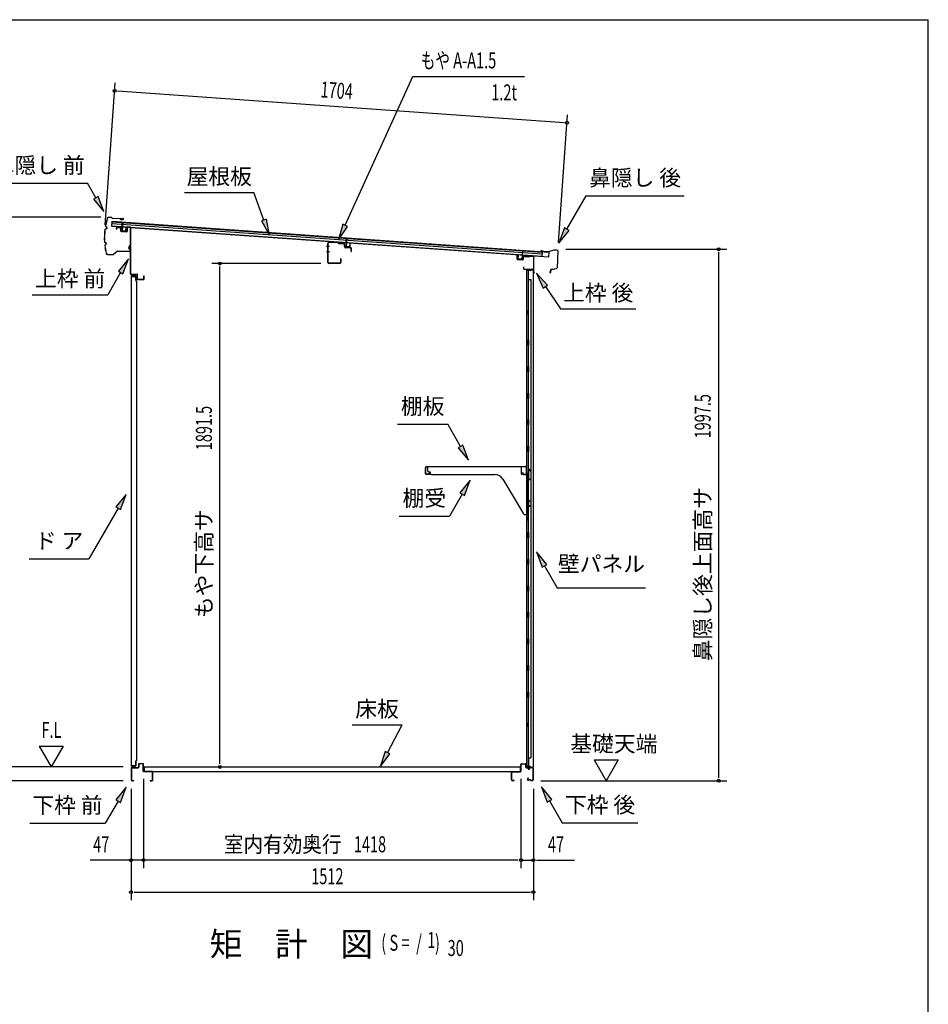
# Model space of a CAD drawing. Extents: x 325 to 12287, y 136 to 8432.
# Drawn here: x 8873 to 12286, y 4731 to 8432 of the extents above; entities that cross this region are included whole.
import ezdxf
from ezdxf.enums import TextEntityAlignment as Align

# ---------------------------------------------------------------- set-up
doc = ezdxf.new("R2010")
doc.units = 0
doc.header["$LTSCALE"] = 30
doc.header["$MEASUREMENT"] = 0
for name, color, linetype in [('HIKIDASHI', 6, 'CONTINUOUS'), ('M1', 4, 'CONTINUOUS'), ('SUNPOU', 4, 'CONTINUOUS'), ('WAKUSEN-01', 50, 'CONTINUOUS'), ('もや', 2, 'CONTINUOUS'), ('上枠前', 2, 'CONTINUOUS'), ('上枠後', 3, 'CONTINUOUS'), ('下枠前', 3, 'CONTINUOUS'), ('下枠後', 3, 'CONTINUOUS'), ('壁', 2, 'CONTINUOUS'), ('屋根U1', 7, 'CONTINUOUS'), ('屋根桟', 5, 'CONTINUOUS'), ('床板', 7, 'CONTINUOUS'), ('床補強', 4, 'CONTINUOUS'), ('扉', 2, 'CONTINUOUS'), ('棚受', 3, 'CONTINUOUS'), ('棚板', 6, 'CONTINUOUS'), ('鼻隠し前', 2, 'CONTINUOUS'), ('鼻隠し後', 3, 'CONTINUOUS')]:
    doc.layers.add(name, color=color, linetype=linetype)
doc.styles.add('00', font='ROMANS', dxfattribs={"width": 0.666667, "bigfont": 'BIGFONT'})
doc.styles.add('01', font='ROMANS', dxfattribs={"height": 3, "bigfont": 'BIGFONT'})

msp = doc.modelspace()

# ---------------------------------------------------------------- linework, layer by layer
at = {"layer": 'HIKIDASHI'}
for p, q in [((10095.3, 7658.7), (10349.5, 8218.4)), ((10349.5, 8218.4), (10769.4, 8218.4)), ((8759.8, 7816.8), (9127.8, 7816.8)), ((9158.8, 7762.3), (9127.8, 7816.8)), ((9492.3, 7782.3), (9752.3, 7782.3)), ((9790.1, 7678.5), (9752.3, 7782.3)), ((9167.5, 7767.3), (9150.1, 7757.4)), ((9150.1, 7757.4), (9188.5, 7710.2)), ((9188.5, 7710.2), (9167.5, 7767.3)), ((10927.9, 7643.7), (11000.6, 7769.6)), ((11000.6, 7769.6), (11368.6, 7769.6)), ((9799.5, 7682), (9780.7, 7675.1)), ((9780.7, 7675.1), (9810.6, 7622.2)), ((9810.6, 7622.2), (9799.5, 7682)), ((10086.2, 7662.8), (10070.5, 7604.1)), ((10104.4, 7654.6), (10086.2, 7662.8)), ((10070.5, 7604.1), (10104.4, 7654.6)), ((10919.3, 7648.7), (10897.9, 7591.8)), ((10897.9, 7591.8), (10936.6, 7638.7)), ((10936.6, 7638.7), (10919.3, 7648.7)), ((9281.9, 7532.8), (9243.2, 7485.8)), ((9260.5, 7475.8), (9281.9, 7532.8)), ((9251.9, 7480.8), (9203.9, 7397.8)), ((9243.2, 7485.8), (9260.5, 7475.8)), ((10856.2, 7434.2), (10814.3, 7478.4)), ((10814.3, 7478.4), (10839.6, 7423)), ((10839.6, 7423), (10856.2, 7434.2)), ((10847.9, 7428.6), (10904.2, 7345.1)), ((8919.9, 7397.8), (9203.9, 7397.8)), ((10904.2, 7345.1), (11188.2, 7345.1)), ((10292.6, 6911), (10480.6, 6911)), ((10528.5, 6828), (10480.6, 6911)), ((10537.2, 6833), (10519.8, 6823)), ((10519.8, 6823), (10558.5, 6776)), ((10558.5, 6776), (10537.2, 6833)), ((10564.9, 6700.6), (10526.2, 6653.6)), ((10543.5, 6643.6), (10564.9, 6700.6)), ((9272.2, 6647.3), (9233.6, 6600.3)), ((9250.9, 6590.3), (9272.2, 6647.3)), ((10534.9, 6648.6), (10486.9, 6565.6)), ((10526.2, 6653.6), (10543.5, 6643.6)), ((9242.2, 6595.3), (9132.5, 6405.3)), ((9233.6, 6600.3), (9250.9, 6590.3)), ((10298.9, 6565.6), (10486.9, 6565.6)), ((8908.5, 6405.3), (9132.5, 6405.3)), ((10853.2, 6384.4), (10814.5, 6431.3)), ((10814.5, 6431.3), (10835.8, 6374.4)), ((10835.8, 6374.4), (10853.2, 6384.4)), ((10844.5, 6379.4), (10892.5, 6296.3)), ((10892.5, 6296.3), (11224.5, 6296.3)), ((10121.3, 5781), (10309.3, 5781)), ((10254.7, 5676.7), (10309.3, 5781)), ((10245.8, 5681.3), (10226.8, 5623.5)), ((10226.8, 5623.5), (10263.5, 5672)), ((10263.5, 5672), (10245.8, 5681.3)), ((9272, 5546.8), (9233.4, 5499.9)), ((9250.7, 5489.9), (9272, 5546.8)), ((10871.9, 5501.1), (10833.2, 5548.1)), ((10833.2, 5548.1), (10854.5, 5491.1)), ((9242, 5494.9), (9194.1, 5411.8)), ((9233.4, 5499.9), (9250.7, 5489.9)), ((10854.5, 5491.1), (10871.9, 5501.1)), ((10863.2, 5496.1), (10911.1, 5413.1)), ((8910.1, 5411.8), (9194.1, 5411.8)), ((10911.1, 5413.1), (11195.1, 5413.1))]:
    msp.add_line(p, q, dxfattribs=at)
for points in [[(9150.1, 7757.4), (9167.5, 7767.3), (9188.5, 7710.2)], [(9780.7, 7675.1), (9799.5, 7682), (9810.6, 7622.2)], [(10086.2, 7662.8), (10104.4, 7654.6), (10070.5, 7604.1)], [(10919.3, 7648.7), (10936.6, 7638.7), (10897.9, 7591.8)], [(9260.5, 7475.8), (9243.2, 7485.8), (9281.9, 7532.8)], [(10856.2, 7434.2), (10839.6, 7423), (10814.3, 7478.4)], [(10519.8, 6823), (10537.2, 6833), (10558.5, 6776)], [(10543.5, 6643.6), (10526.2, 6653.6), (10564.9, 6700.6)], [(9250.9, 6590.3), (9233.6, 6600.3), (9272.2, 6647.3)], [(10853.2, 6384.4), (10835.8, 6374.4), (10814.5, 6431.3)], [(10245.8, 5681.3), (10263.5, 5672), (10226.8, 5623.5)], [(9250.7, 5489.9), (9233.4, 5499.9), (9272, 5546.8)], [(10871.9, 5501.1), (10854.5, 5491.1), (10833.2, 5548.1)]]:
    msp.add_solid(points, dxfattribs=at)
at = {"layer": 'SUNPOU'}
for p, q in [((9193.3, 7659.1), (9231.2, 8194.3)), ((9240.3, 8163.6), (10917.7, 8044.9)), ((10897.1, 7594.7), (10931, 8074)), ((9177, 7689.3), (8680.9, 7689.3)), ((10924.5, 7568.8), (11528.9, 7568.8)), ((11498.9, 5582.6), (11498.9, 7557.5)), ((10004.2, 7514.8), (9594.5, 7514.8)), ((9624.5, 5634.8), (9624.5, 7503.6)), ((8945.7, 5701.5), (8990.7, 5623.5)), ((8945.7, 5701.5), (9035.7, 5701.5)), ((9035.7, 5701.5), (8990.7, 5623.5)), ((11031.6, 5649.3), (11121.6, 5649.3)), ((11031.6, 5649.3), (11076.6, 5571.3)), ((11121.6, 5649.3), (11076.6, 5571.3)), ((9261.7, 5623.5), (8800.9, 5623.5)), ((9261.7, 5571.3), (8680.9, 5571.3)), ((9337.7, 5578.3), (9337.7, 5242.5)), ((10755.7, 5578.3), (10755.7, 5242.5)), ((10830.1, 5571.3), (11528.9, 5571.3)), ((9290.9, 5541.3), (9290.9, 5122.5)), ((10802.9, 5541.3), (10802.9, 5122.5)), ((10744.5, 5272.5), (9137.1, 5272.5)), ((10755.7, 5272.5), (10802.9, 5272.5)), ((10814.2, 5272.5), (10957.7, 5272.5)), ((9302.2, 5152.5), (10791.7, 5152.5))]:
    msp.add_line(p, q, dxfattribs=at)
for centre, radius in [((9229, 8164.4), 5.63), ((10928.9, 8044.1), 5.63), ((11498.9, 7568.8), 5.62), ((9624.5, 7514.8), 5.62), ((9624.5, 5623.5), 5.62), ((11498.9, 5571.3), 5.62), ((9290.9, 5272.5), 5.62), ((9337.7, 5272.5), 5.62), ((10755.7, 5272.5), 5.62), ((10802.9, 5272.5), 5.62), ((9290.9, 5152.5), 5.62), ((10802.9, 5152.5), 5.62)]:
    msp.add_circle(centre, radius, dxfattribs=at)
at = {"layer": 'WAKUSEN-01'}
for p in [(325.5, 8431.5), (12286.5, 310.5)]:
    msp.add_line(p, (12286.5, 8431.5), dxfattribs=at)
at = {"layer": 'もや'}
for p, q in [((10030, 7519), (10030, 7590.6)), ((10031.2, 7519), (10031.2, 7590.6)), ((10069.1, 7592.3), (10034.3, 7593.6)), ((10069.1, 7593.5), (10034.4, 7594.8)), ((10071.9, 7589.9), (10069.8, 7592)), ((10072.7, 7590.8), (10070.6, 7592.9)), ((10090.5, 7589.8), (10073.4, 7590.5)), ((10090.4, 7588.6), (10073.4, 7589.3)), ((10093.3, 7578.6), (10093.3, 7585.6)), ((10094.5, 7578.6), (10094.5, 7585.6)), ((10115.5, 7574.9), (10097.4, 7575.6)), ((10115.4, 7573.7), (10097.4, 7574.4)), ((10118.3, 7560.4), (10118.3, 7570.7)), ((10119.5, 7560.4), (10119.5, 7570.7)), ((10074.8, 7516), (10034.2, 7516)), ((10074.8, 7514.8), (10034.2, 7514.8)), ((10077.8, 7532.2), (10077.8, 7519)), ((10079, 7532.2), (10079, 7519))]:
    msp.add_line(p, q, dxfattribs=at)
at = {"layer": 'もや', "color": 6}
for p, q in [((10036.3, 7578.8), (10025, 7578.8)), ((10036.4, 7558.8), (10025.1, 7558.8))]:
    msp.add_line(p, q, dxfattribs=at)
at = {"layer": 'もや'}
for centre, radius, start, end in [((10034.2, 7590.6), 4.2, 90, 180), ((10034.2, 7590.6), 3, 90, 180), ((10069.1, 7591.3), 2.2, 45, 87.8524), ((10069.1, 7591.3), 1, 45, 87.8524), ((10073.4, 7591.5), 2.2, 225, 267.9), ((10073.4, 7591.5), 1, 225, 267.9), ((10090.3, 7585.6), 3, 0, 87.9), ((10090.3, 7585.6), 4.2, 0, 87.9), ((10097.5, 7578.6), 4.2, 180, 267.9), ((10097.5, 7578.6), 3, 180, 267.9), ((10115.3, 7570.7), 3, 360, 87.9), ((10115.3, 7570.7), 4.2, 0, 87.9), ((10118.9, 7560.4), 0.6, 180, 0), ((10034.2, 7519), 4.2, 180, 270), ((10034.2, 7519), 3, 180, 270), ((10074.8, 7519), 4.2, 270, 0), ((10074.8, 7519), 3, 270, 0), ((10078.4, 7532.2), 0.6, 0, 180)]:
    msp.add_arc(centre, radius, start, end, dxfattribs=at)
at = {"layer": '上枠前'}
for p, q in [((9236.7, 7644.1), (9236.7, 7648)), ((9236.7, 7644.1), (9237.7, 7644.1)), ((9237.7, 7644.1), (9237.7, 7648)), ((9251.8, 7649.2), (9238.8, 7650)), ((9251.8, 7648.2), (9238.8, 7649)), ((9252.7, 7637), (9252.7, 7647.2)), ((9253.7, 7637), (9253.7, 7647.2)), ((9273.6, 7634.8), (9254.6, 7636)), ((9273.6, 7633.9), (9254.6, 7635)), ((9274.7, 7650.7), (9274.7, 7635.8)), ((9275.7, 7650.7), (9275.7, 7635.8)), ((9287.8, 7652), (9276.8, 7652.7)), ((9287.8, 7651), (9276.8, 7651.7)), ((9288.7, 7476.3), (9288.7, 7650)), ((9289.7, 7476.3), (9289.7, 7650)), ((9290.7, 7475.3), (9313.7, 7475.3)), ((9290.7, 7474.3), (9313.7, 7474.3)), ((9314.7, 7456.3), (9314.7, 7473.3)), ((9315.7, 7456.3), (9315.7, 7473.3)), ((9337.7, 7455.3), (9316.7, 7455.3)), ((9337.7, 7454.3), (9316.7, 7454.3)), ((9338.7, 7456.3), (9338.7, 7468.3)), ((9338.7, 7468.3), (9339.7, 7468.3)), ((9339.7, 7456.3), (9339.7, 7468.3))]:
    msp.add_line(p, q, dxfattribs=at)
for centre, radius, start, end in [((9238.7, 7648), 2, 86.5, 180), ((9238.7, 7648), 1, 86.5, 180), ((9251.7, 7647.2), 2, 0, 86.5), ((9251.7, 7647.2), 1, 0, 86.5), ((9254.7, 7637), 2, 180, 266.5), ((9254.7, 7637), 1, 180, 266.5), ((9273.7, 7635.8), 1, 266.5, 0), ((9273.7, 7635.8), 2, 266.5, 0), ((9276.7, 7650.7), 2, 86.5, 180), ((9276.7, 7650.7), 1, 86.5, 180), ((9287.7, 7650), 2, 0, 86.5), ((9287.7, 7650), 1, 0, 86.5), ((9290.7, 7476.3), 2, 180, 270), ((9290.7, 7476.3), 1, 180, 270), ((9313.7, 7473.3), 2, 0, 90), ((9313.7, 7473.3), 1, 0, 90), ((9316.7, 7456.3), 2, 180, 270), ((9316.7, 7456.3), 1, 180, 270), ((9337.7, 7456.3), 2, 270, 0), ((9337.7, 7456.3), 1, 270, 0)]:
    msp.add_arc(centre, radius, start, end, dxfattribs=at)
at = {"layer": '上枠後'}
for p, q in [((10741.3, 7531.7), (10741.3, 7544.6)), ((10742.1, 7531.7), (10742.1, 7544.6)), ((10743, 7530.7), (10762.2, 7529.5)), ((10743, 7529.9), (10762.2, 7528.7)), ((10763.3, 7538.5), (10763.3, 7530.5)), ((10764.1, 7538.5), (10764.1, 7530.5)), ((10767.3, 7542.3), (10785.9, 7541.2)), ((10767.3, 7541.5), (10785.8, 7540.4)), ((10786.6, 7541.5), (10788.7, 7543.6)), ((10787.2, 7540.9), (10789.3, 7543)), ((10790.1, 7544.1), (10799.7, 7543.5)), ((10790.1, 7543.3), (10799.7, 7542.7)), ((10802.5, 7539.7), (10802.5, 7480.3)), ((10803.3, 7539.7), (10803.3, 7486.7)), ((10765.2, 7502.9), (10765.2, 7497.1)), ((10766, 7502.9), (10766, 7497.1)), ((10769, 7494.1), (10799.7, 7494.1)), ((10769, 7493.3), (10799.7, 7493.3)), ((10801.7, 7491.3), (10801.7, 7480.3)), ((10802.6, 7486), (10804.8, 7480.8)), ((10803.5, 7485.9), (10805.5, 7481.1))]:
    msp.add_line(p, q, dxfattribs=at)
for centre, radius, start, end in [((10741.7, 7544.6), 0.4, 0, 180), ((10743.1, 7531.7), 1.8, 180, 266.4862), ((10743.1, 7531.7), 1, 180, 266.4862), ((10762.3, 7530.5), 1, 266.4862, 0), ((10762.3, 7530.5), 1.8, 266.4862, 0), ((10767.1, 7538.5), 3.8, 86.4848, 180), ((10767.1, 7538.5), 3, 86.4848, 180), ((10785.9, 7542.2), 1.8, 266.4848, 315), ((10785.9, 7542.2), 1, 266.4848, 315), ((10790, 7542.3), 1.8, 86.4848, 135), ((10790, 7542.3), 1, 86.4848, 135), ((10799.5, 7539.7), 3.8, 0, 86.4848), ((10799.5, 7539.7), 3, 0, 86.4848), ((10765.6, 7502.9), 0.4, 0, 180), ((10769, 7497.1), 3.8, 180, 270), ((10769, 7497.1), 3, 180, 270), ((10799.7, 7491.3), 2.8, 0, 90), ((10799.7, 7491.3), 2, 0, 90), ((10803.7, 7480.3), 2, 180, 23.597), ((10805.3, 7486.7), 2.8, 180, 203.24), ((10803.7, 7480.3), 1.2, 180, 22.7792), ((10805.3, 7486.7), 2, 180, 203.24)]:
    msp.add_arc(centre, radius, start, end, dxfattribs=at)
at = {"layer": '下枠前'}
for p, q in [((9319.2, 5633.3), (9319.2, 5622.3)), ((9320.2, 5633.3), (9320.2, 5622.3)), ((9335.7, 5635.3), (9321.2, 5635.3)), ((9335.7, 5634.3), (9321.2, 5634.3)), ((9336.7, 5607.3), (9336.7, 5633.3)), ((9337.7, 5607.3), (9337.7, 5633.3)), ((9291.7, 5619.3), (9291.7, 5573.3)), ((9292.7, 5619.3), (9292.7, 5573.3)), ((9293.7, 5621.3), (9318.2, 5621.3)), ((9293.7, 5620.3), (9318.2, 5620.3)), ((9370.7, 5606.3), (9338.7, 5606.3)), ((9370.7, 5605.3), (9338.7, 5605.3)), ((9371.7, 5573.3), (9371.7, 5604.3)), ((9372.7, 5573.3), (9372.7, 5604.3)), ((9293.7, 5572.3), (9299.7, 5572.3)), ((9293.7, 5571.3), (9299.7, 5571.3)), ((9299.7, 5572.3), (9299.7, 5571.3)), ((9362.7, 5572.3), (9362.7, 5571.3)), ((9362.7, 5572.3), (9370.7, 5572.3)), ((9362.7, 5571.3), (9370.7, 5571.3))]:
    msp.add_line(p, q, dxfattribs=at)
for centre, radius, start, end in [((9321.2, 5633.3), 2, 90, 180), ((9321.2, 5633.3), 1, 90, 180), ((9335.7, 5633.3), 2, 0, 90), ((9335.7, 5633.3), 1, 0, 90), ((9293.7, 5619.3), 2, 90, 180), ((9293.7, 5619.3), 1, 90, 180), ((9318.2, 5622.3), 2, 270, 0), ((9318.2, 5622.3), 1, 270, 0), ((9338.7, 5607.3), 2, 180, 270), ((9338.7, 5607.3), 1, 180, 270), ((9370.7, 5604.3), 2, 0, 90), ((9370.7, 5604.3), 1, 0, 90), ((9293.7, 5573.3), 2, 180, 270), ((9293.7, 5573.3), 1, 180, 270), ((9370.7, 5573.3), 2, 270, 0), ((9370.7, 5573.3), 1, 270, 0)]:
    msp.add_arc(centre, radius, start, end, dxfattribs=at)
at = {"layer": '下枠後'}
for p, q in [((10755.7, 5608.3), (10755.7, 5632.3)), ((10756.7, 5608.3), (10756.7, 5632.3)), ((10758.7, 5635.3), (10771.2, 5635.3)), ((10758.7, 5634.3), (10771.2, 5634.3)), ((10773.2, 5632.3), (10773.2, 5623.3)), ((10774.2, 5632.3), (10774.2, 5623.3)), ((10720.7, 5574.3), (10720.7, 5603.3)), ((10721.7, 5574.3), (10721.7, 5603.3)), ((10723.9, 5606.3), (10753.7, 5606.3)), ((10723.9, 5605.3), (10753.7, 5605.3)), ((10776.2, 5621.3), (10779.7, 5621.3)), ((10776.2, 5620.3), (10779.7, 5620.3)), ((10784.7, 5616.3), (10786.7, 5616.3)), ((10784.7, 5615.3), (10786.7, 5615.3)), ((10798.7, 5621.3), (10791.7, 5621.3)), ((10798.7, 5620.3), (10791.7, 5620.3)), ((10800.7, 5618.3), (10800.7, 5574.3)), ((10801.7, 5618.3), (10801.7, 5574.3)), ((10730.2, 5572.3), (10723.7, 5572.3)), ((10730.2, 5571.3), (10723.7, 5571.3)), ((10782.4, 5581.7), (10780.1, 5577.8)), ((10783.2, 5581.2), (10781, 5577.3)), ((10791.1, 5574.3), (10782.7, 5574.3)), ((10791.1, 5573.3), (10782.7, 5573.3)), ((10792.2, 5572.4), (10792, 5572.8)), ((10793.1, 5572.9), (10792.9, 5573.2)), ((10798.7, 5572.3), (10793.9, 5572.3)), ((10798.7, 5571.3), (10793.9, 5571.3))]:
    msp.add_line(p, q, dxfattribs=at)
for centre, radius, start, end in [((10758.7, 5632.3), 3, 90, 180), ((10758.7, 5632.3), 2, 90, 180), ((10771.2, 5632.3), 3, 0, 90), ((10771.2, 5632.3), 2, 0, 90), ((10723.9, 5603.1), 3.2, 90, 180), ((10723.9, 5603.1), 2.2, 89.9984, 180), ((10753.7, 5608.3), 3, 270, 0), ((10753.7, 5608.3), 2, 270, 0), ((10776.2, 5623.3), 3, 180, 270), ((10776.2, 5623.3), 2, 180, 270), ((10779.7, 5618.3), 3, 0, 90), ((10779.7, 5618.3), 2, 0, 90), ((10784.7, 5618.3), 3, 180, 270), ((10784.7, 5618.3), 2, 180, 270), ((10786.7, 5618.3), 2, 270, 0), ((10786.7, 5618.3), 3, 270, 0), ((10791.7, 5618.3), 3, 90, 180), ((10791.7, 5618.3), 2, 90, 180), ((10798.7, 5618.3), 3, 0, 90), ((10798.7, 5618.3), 2, 0, 90), ((10723.7, 5574.3), 3, 180, 270), ((10723.7, 5574.3), 2, 180, 270), ((10730.2, 5571.8), 0.5, 270, 90), ((10782.7, 5576.3), 3, 150, 270), ((10782.7, 5576.3), 2, 150, 270), ((10782.8, 5581.5), 0.5, 330, 150), ((10791.1, 5572.3), 2, 26.5651, 90), ((10791.1, 5572.3), 1, 26.5651, 90), ((10793.9, 5573.3), 2, 206.5651, 270), ((10793.9, 5573.3), 1, 206.5651, 270), ((10798.7, 5574.3), 3, 270, 0), ((10798.7, 5574.3), 2, 270, 0)]:
    msp.add_arc(centre, radius, start, end, dxfattribs=at)
at = {"layer": '壁'}
for p, q in [((10790.5, 7488.3), (10776.5, 7488.3)), ((10776.5, 7488.3), (10776.5, 5624.3)), ((10777, 7491.3), (10800, 7491.3)), ((10777, 7490.8), (10801.5, 7490.8)), ((10777, 7490.3), (10782.5, 7490.3)), ((10782.5, 7490.3), (10782.5, 7490.8)), ((10783.5, 7488.3), (10783.5, 7228.3)), ((10784, 7455.3), (10784, 7488.3)), ((10791.5, 7489.3), (10791.5, 7489.8)), ((10801.5, 7490.8), (10801.5, 5621.8)), ((10783.5, 7455.3), (10793.5, 7455.3)), ((10793.5, 7455.3), (10793.5, 5657.3)), ((10776.5, 7338.8), (10779.5, 7338.8)), ((10777, 7338.8), (10777, 7323.8)), ((10779.5, 7338.8), (10779.5, 7323.8)), ((10776.5, 7323.8), (10779.5, 7323.8)), ((10781.5, 7208.3), (10781.5, 7228.3)), ((10785.5, 7228.3), (10781.5, 7228.3)), ((10785.5, 7208.3), (10785.5, 7228.3)), ((10785.5, 7208.3), (10781.5, 7208.3)), ((10783.5, 7208.3), (10783.5, 7128.8)), ((10781.5, 7108.3), (10781.5, 7128.3)), ((10785.5, 7128.3), (10781.5, 7128.3)), ((10785.5, 7108.3), (10781.5, 7108.3)), ((10783.5, 7107.8), (10783.5, 7028.8)), ((10785.5, 7108.3), (10785.5, 7128.3)), ((10785.5, 7028.3), (10781.5, 7028.3)), ((10781.5, 7008.3), (10781.5, 7028.3)), ((10785.5, 7008.3), (10781.5, 7008.3)), ((10783.5, 7007.8), (10783.5, 6928.8)), ((10785.5, 7008.3), (10785.5, 7028.3)), ((10785.5, 6928.3), (10781.5, 6928.3)), ((10781.5, 6908.3), (10781.5, 6928.3)), ((10785.5, 6908.3), (10785.5, 6928.3)), ((10785.5, 6908.3), (10781.5, 6908.3)), ((10783.5, 6907.8), (10783.5, 6828.8)), ((10785.5, 6828.3), (10781.5, 6828.3)), ((10781.5, 6808.3), (10781.5, 6828.3)), ((10785.5, 6808.3), (10785.5, 6828.3)), ((10785.5, 6808.3), (10781.5, 6808.3)), ((10783.5, 6807.8), (10783.5, 6728.3)), ((10781.5, 6708.3), (10781.5, 6728.3)), ((10785.5, 6728.3), (10781.5, 6728.3)), ((10785.5, 6708.3), (10781.5, 6708.3)), ((10783.5, 6708.3), (10783.5, 6628.3)), ((10785.5, 6708.3), (10785.5, 6728.3)), ((10785.5, 6628.3), (10781.5, 6628.3)), ((10781.5, 6608.3), (10781.5, 6628.3)), ((10785.5, 6608.3), (10785.5, 6628.3)), ((10785.5, 6608.3), (10781.5, 6608.3)), ((10783.5, 6608.3), (10783.5, 6504.3)), ((10776.5, 6563.8), (10779.5, 6563.8)), ((10777, 6563.8), (10777, 6548.8)), ((10779.5, 6563.8), (10779.5, 6548.8)), ((10776.5, 6548.8), (10779.5, 6548.8)), ((10785.5, 6504.3), (10781.5, 6504.3)), ((10781.5, 6484.3), (10781.5, 6504.3)), ((10785.5, 6484.3), (10781.5, 6484.3)), ((10783.5, 6484.3), (10783.5, 6404.3)), ((10785.5, 6484.3), (10785.5, 6504.3)), ((10785.5, 6404.3), (10781.5, 6404.3)), ((10781.5, 6384.3), (10781.5, 6404.3)), ((10785.5, 6384.3), (10785.5, 6404.3)), ((10785.5, 6384.3), (10781.5, 6384.3)), ((10783.5, 6384.3), (10783.5, 6304.8)), ((10785.5, 6304.3), (10781.5, 6304.3)), ((10781.5, 6284.3), (10781.5, 6304.3)), ((10785.5, 6284.3), (10785.5, 6304.3)), ((10785.5, 6284.3), (10781.5, 6284.3)), ((10783.5, 6283.8), (10783.5, 6204.8)), ((10785.5, 6204.3), (10781.5, 6204.3)), ((10781.5, 6184.3), (10781.5, 6204.3)), ((10785.5, 6184.3), (10781.5, 6184.3)), ((10783.5, 6183.8), (10783.5, 6104.8)), ((10785.5, 6184.3), (10785.5, 6204.3)), ((10785.5, 6104.3), (10781.5, 6104.3)), ((10781.5, 6084.3), (10781.5, 6104.3)), ((10785.5, 6084.3), (10781.5, 6084.3)), ((10783.5, 6083.8), (10783.5, 6004.8)), ((10785.5, 6084.3), (10785.5, 6104.3)), ((10785.5, 6004.3), (10781.5, 6004.3)), ((10781.5, 5984.3), (10781.5, 6004.3)), ((10785.5, 5984.3), (10785.5, 6004.3)), ((10785.5, 5984.3), (10781.5, 5984.3)), ((10783.5, 5983.8), (10783.5, 5904.3)), ((10781.5, 5884.3), (10781.5, 5904.3)), ((10785.5, 5904.3), (10781.5, 5904.3)), ((10785.5, 5884.3), (10781.5, 5884.3)), ((10783.5, 5884.3), (10783.5, 5624.3)), ((10785.5, 5884.3), (10785.5, 5904.3)), ((10776.5, 5788.8), (10779.5, 5788.8)), ((10776.5, 5773.8), (10779.5, 5773.8)), ((10777, 5788.8), (10777, 5773.8)), ((10779.5, 5788.8), (10779.5, 5773.8)), ((10783.5, 5657.3), (10793.5, 5657.3)), ((10784, 5657.3), (10784, 5624.3)), ((10790.5, 5624.3), (10776.5, 5624.3)), ((10777, 5622.3), (10782.5, 5622.3)), ((10777, 5621.8), (10801.5, 5621.8)), ((10777, 5621.3), (10800, 5621.3)), ((10782.5, 5622.3), (10782.5, 5621.8)), ((10791.5, 5623.3), (10791.5, 5622.8))]:
    msp.add_line(p, q, dxfattribs=at)
for centre, radius, start, end in [((10777, 7490.8), 0.5, 90, 270), ((10790.5, 7489.3), 1, 270, 0), ((10792.5, 7489.8), 1, 90, 180), ((10800, 7489.8), 1.5, 41.8103, 90), ((10789.5, 7331.3), 4.5, 332.7682, 27.2318), ((10789.5, 6556.3), 4.5, 332.7682, 27.2318), ((10789.5, 5781.3), 4.5, 332.7682, 27.2318), ((10777, 5621.8), 0.5, 90, 270), ((10790.5, 5623.3), 1, 0, 90), ((10792.5, 5622.8), 1, 180, 270), ((10800, 5622.8), 1.5, 270, 318.1897)]:
    msp.add_arc(centre, radius, start, end, dxfattribs=at)
at = {"layer": '屋根U1'}
for p, q in [((9219, 7673.8), (9217.7, 7655.9)), ((9218.4, 7665.8), (10835.4, 7551.4)), ((9218.9, 7672.3), (10835.8, 7557.9)), ((9219, 7673.8), (10860.9, 7557.6)), ((9217.7, 7655.9), (10859.6, 7539.7)), ((9217.8, 7657.3), (10834.8, 7542.9)), ((10835.8, 7557.9), (10834.8, 7542.9)), ((10860.9, 7557.6), (10859.6, 7539.7))]:
    msp.add_line(p, q, dxfattribs=at)
at = {"layer": '屋根桟', "color": 2}
for p, q in [((9257.6, 7652.8), (9258.8, 7669.5)), ((9259.8, 7669.4), (9257.6, 7638)), ((9258.8, 7669.5), (9259.8, 7669.4)), ((9237.6, 7653.4), (9237.7, 7654.4)), ((9237.6, 7653.4), (9256.6, 7652.1)), ((9237.7, 7654.4), (9256.6, 7653.1)), ((9240.6, 7653.3), (9242.2, 7652)), ((9241.2, 7654.1), (9242.8, 7652.8)), ((9244.9, 7651), (9248.9, 7650.7)), ((9245, 7652), (9248.9, 7651.7)), ((9253, 7653.3), (9251.2, 7652.2)), ((9253.5, 7652.4), (9251.7, 7651.4)), ((9257.5, 7651), (9256.6, 7638.1)), ((9258.4, 7635.9), (9270.4, 7635.1)), ((9258.5, 7636.9), (9270.5, 7636.1)), ((9260.8, 7636.8), (9260.9, 7638.6)), ((9260.9, 7638.6), (9268.3, 7638)), ((9262, 7636.7), (9262.1, 7638.5)), ((9267, 7636.3), (9267.1, 7638.1)), ((9268.2, 7636.2), (9268.3, 7638)), ((9271.5, 7637), (9272.5, 7650)), ((9272.5, 7650), (9273.4, 7649.9)), ((9272.5, 7636.9), (9273.4, 7649.9)), ((10079, 7593.9), (10079.1, 7594.9)), ((10079, 7593.9), (10098, 7592.6)), ((10079.1, 7594.9), (10098, 7593.6)), ((10081.9, 7593.8), (10083.6, 7592.5)), ((10082.6, 7594.6), (10084.2, 7593.3)), ((10086.3, 7591.5), (10090.3, 7591.2)), ((10086.4, 7592.5), (10090.3, 7592.2)), ((10094.4, 7593.7), (10092.6, 7592.7)), ((10094.9, 7592.9), (10093.1, 7591.8)), ((10098.9, 7591.5), (10098, 7578.5)), ((10101.2, 7609.9), (10099, 7578.5)), ((10099, 7593.2), (10100.2, 7609.9)), ((10100.2, 7609.9), (10101.2, 7609.9)), ((10112.9, 7577.5), (10113.8, 7590.4)), ((10113.8, 7590.4), (10114.8, 7590.4)), ((10113.9, 7577.4), (10114.8, 7590.4)), ((10099.8, 7576.4), (10111.8, 7575.5)), ((10099.9, 7577.4), (10111.9, 7576.5)), ((10102.2, 7577.2), (10102.3, 7579)), ((10102.3, 7579), (10109.7, 7578.5)), ((10103.4, 7577.1), (10103.5, 7578.9)), ((10108.4, 7576.8), (10108.5, 7578.6)), ((10109.6, 7576.7), (10109.7, 7578.5)), ((10762, 7563.1), (10759.8, 7531.7)), ((10761.8, 7546.3), (10763, 7563)), ((10763, 7563), (10762, 7563.1)), ((10744.8, 7532.7), (10745.8, 7545.7)), ((10746.8, 7545.6), (10745.8, 7545.7)), ((10745.8, 7532.7), (10746.8, 7545.6)), ((10758.7, 7529.8), (10746.7, 7530.6)), ((10758.7, 7530.8), (10746.8, 7531.6)), ((10749.1, 7531.4), (10749.2, 7533.2)), ((10749.2, 7533.2), (10756.6, 7532.7)), ((10750.3, 7531.4), (10750.4, 7533.2)), ((10755.3, 7531), (10755.4, 7532.8)), ((10756.4, 7530.9), (10756.6, 7532.7)), ((10761.7, 7544.6), (10760.8, 7531.6)), ((10781.7, 7544.2), (10762.8, 7545.5)), ((10781.8, 7545.2), (10762.9, 7546.5)), ((10765.8, 7545.4), (10767.5, 7544.1)), ((10766.5, 7546.2), (10768.1, 7544.9)), ((10774.2, 7542.8), (10770.2, 7543.1)), ((10774.2, 7543.8), (10770.3, 7544.1)), ((10778.3, 7545.3), (10776.5, 7544.3)), ((10778.8, 7544.5), (10777, 7543.4)), ((10781.7, 7544.2), (10781.8, 7545.2))]:
    msp.add_line(p, q, dxfattribs=at)
for centre, radius, start, end in [((9245.3, 7656), 5, 232.2619, 265.952), ((9245.3, 7656), 4, 232.2619, 265.952), ((9249.2, 7655.7), 4, 265.952, 299.6421), ((9249.2, 7655.7), 5, 265.952, 299.6421), ((9256.5, 7651.1), 2, 355.952, 85.952), ((9256.5, 7651.1), 1, 355.952, 85.952), ((9258.6, 7637.9), 2, 175.952, 265.952), ((9258.6, 7637.9), 1, 175.952, 265.952), ((9261, 7636.8), 1, 265.952, 355.952), ((9268, 7636.3), 1, 175.952, 265.952), ((9270.5, 7637.1), 2, 265.952, 355.952), ((9270.5, 7637.1), 1, 265.952, 355.952), ((10086.7, 7596.5), 5, 232.2619, 265.952), ((10086.7, 7596.5), 4, 232.2619, 265.952), ((10090.6, 7596.2), 4, 265.952, 299.6421), ((10090.6, 7596.2), 5, 265.952, 299.6421), ((10097.9, 7591.6), 2, 355.952, 85.952), ((10097.9, 7591.6), 1, 355.952, 85.952), ((10100, 7578.4), 2, 175.952, 265.952), ((10100, 7578.4), 1, 175.952, 265.952), ((10102.4, 7577.2), 1, 265.952, 355.952), ((10109.4, 7576.7), 1, 175.952, 265.952), ((10111.9, 7577.5), 2, 265.952, 355.952), ((10111.9, 7577.5), 1, 265.952, 355.952), ((10746.8, 7532.6), 2, 175.952, 265.952), ((10746.8, 7532.6), 1, 175.952, 265.952), ((10749.3, 7531.4), 1, 265.952, 355.952), ((10756.2, 7530.9), 1, 175.952, 265.952), ((10758.8, 7531.8), 1, 265.952, 355.952), ((10758.8, 7531.8), 2, 265.952, 355.952), ((10762.7, 7544.5), 2, 85.952, 175.952), ((10762.7, 7544.5), 1, 85.952, 175.952), ((10770.6, 7548.1), 5, 232.2619, 265.952), ((10770.6, 7548.1), 4, 232.2619, 265.952), ((10774.5, 7547.8), 4, 265.952, 299.6421), ((10774.5, 7547.8), 5, 265.952, 299.6421)]:
    msp.add_arc(centre, radius, start, end, dxfattribs=at)
at = {"layer": '床板'}
for p, q in [((9340.5, 5623.5), (10753, 5623.5)), ((9340.5, 5623.5), (9340.5, 5606.5)), ((9340.5, 5606.5), (10753, 5606.5)), ((10753, 5623.5), (10753, 5606.5))]:
    msp.add_line(p, q, dxfattribs=at)
at = {"layer": '床補強'}
msp.add_line((10019.4, 5606.5), (10074, 5606.5), dxfattribs=at)
at = {"layer": '扉'}
for p, q in [((9291.7, 7466.3), (9291.7, 5628.3)), ((9291.7, 7466.3), (9306.7, 7466.3)), ((9293.7, 7468.3), (9307.7, 7468.3)), ((9293.7, 7467.7), (9307.7, 7467.7)), ((9308.7, 7464.3), (9308.7, 7450.3)), ((9309.1, 7453.3), (9309.1, 7466.3)), ((9309.7, 7453.3), (9309.1, 7453.3)), ((9309.7, 7466.3), (9309.7, 7453.3)), ((9310.7, 7448.3), (9312.7, 7448.3)), ((9312.7, 5646.3), (9312.7, 7448.3)), ((9291.7, 5628.3), (9306.7, 5628.3)), ((9293.7, 5626.9), (9307.7, 5626.9)), ((9293.7, 5626.3), (9307.7, 5626.3)), ((9308.7, 5630.3), (9308.7, 5644.3)), ((9309.7, 5641.3), (9309.1, 5641.3)), ((9309.1, 5641.3), (9309.1, 5628.3)), ((9309.7, 5628.3), (9309.7, 5641.3)), ((9310.7, 5646.3), (9312.7, 5646.3))]:
    msp.add_line(p, q, dxfattribs=at)
for centre, radius, start, end in [((9293.7, 7466.3), 2, 90, 180), ((9293.7, 7466.3), 1.4, 90, 180), ((9306.7, 7464.3), 2, 0, 90), ((9307.7, 7466.3), 2, 0, 90), ((9307.7, 7466.3), 1.4, 0, 90), ((9310.7, 7450.3), 2, 180, 270), ((9293.7, 5628.3), 2, 180, 270), ((9293.7, 5628.3), 1.4, 180, 270), ((9306.7, 5630.3), 2, 270, 0), ((9307.7, 5628.3), 2, 270, 0), ((9307.7, 5628.3), 1.4, 270, 0), ((9310.7, 5644.3), 2, 90, 180)]:
    msp.add_arc(centre, radius, start, end, dxfattribs=at)
at = {"layer": '棚受'}
for p, q in [((10757.5, 6751.3), (10404.5, 6751.3)), ((10404.5, 6751.3), (10404.5, 6737.3)), ((10757.5, 6724.3), (10757.5, 6751.3)), ((10784, 6740.3), (10784, 6724.3)), ((10793.7, 6732.8), (10787.7, 6741.5)), ((10409.5, 6732.3), (10414.5, 6732.3)), ((10414.5, 6732.3), (10414.5, 6727.3)), ((10419.5, 6722.3), (10657.6, 6722.3)), ((10687.7, 6705.2), (10766.1, 6573.8)), ((10782, 6722.3), (10759.5, 6722.3)), ((10779.3, 6705.9), (10782, 6707.9)), ((10781.7, 6700.9), (10779.3, 6702.7)), ((10782.5, 6622.3), (10782.5, 6699.3)), ((10783.2, 6708.3), (10784, 6708.3)), ((10784, 6708.3), (10785, 6706.3)), ((10785, 6706.3), (10785, 6705.3)), ((10788.1, 6703.6), (10793.1, 6706.7)), ((10794, 6708.4), (10794, 6731.7)), ((10779.3, 6605.9), (10782, 6607.9)), ((10781.7, 6600.9), (10779.3, 6602.7)), ((10789, 6622.3), (10782.5, 6622.3)), ((10782.5, 6573.3), (10782.5, 6599.3)), ((10783.2, 6608.3), (10784, 6608.3)), ((10784, 6608.3), (10785, 6606.3)), ((10785, 6606.3), (10785, 6605.3)), ((10788.1, 6603.6), (10793.1, 6606.7)), ((10794, 6608.4), (10794, 6617.3)), ((10770.3, 6571.3), (10780.5, 6571.3))]:
    msp.add_line(p, q, dxfattribs=at)
for centre, radius, start, end in [((10409.5, 6737.3), 5, 180, 270), ((10786, 6740.3), 2, 34.8179, 180), ((10419.5, 6727.3), 5, 180, 270), ((10657.6, 6687.3), 35, 30.7961, 90), ((10759.5, 6724.3), 2, 180, 270), ((10780.5, 6704.3), 2, 126.8699, 233.1301), ((10780.5, 6699.3), 2, 0, 53.1301), ((10782, 6724.3), 2, 270, 0), ((10783.2, 6706.3), 2, 90, 126.8699), ((10787, 6705.3), 2, 180, 301.8908), ((10792, 6708.4), 2, 301.8908, 360), ((10792, 6731.7), 2, 0, 34.8179), ((10780.5, 6604.3), 2, 126.8699, 233.1301), ((10780.5, 6599.3), 2, 0, 53.1301), ((10783.2, 6606.3), 2, 90, 126.8699), ((10787, 6605.3), 2, 180, 301.8908), ((10789, 6617.3), 5, 0, 90), ((10792, 6608.4), 2, 301.8908, 360), ((10770.3, 6576.3), 5, 210.7961, 270), ((10780.5, 6573.3), 2, 270, 0), ((10782, 6000.3), 2, 270, 0)]:
    msp.add_arc(centre, radius, start, end, dxfattribs=at)
at = {"layer": '棚板'}
for p, q in [((10397.5, 6724.3), (10397.5, 6746.7)), ((10398.1, 6724.3), (10398.1, 6746.7)), ((10403.1, 6752.3), (10771.9, 6752.3)), ((10403.1, 6751.7), (10771.9, 6751.7)), ((10776.9, 6724.3), (10776.9, 6746.7)), ((10777.5, 6724.3), (10777.5, 6746.7)), ((10410.5, 6722.9), (10399.5, 6722.9)), ((10410.5, 6722.3), (10399.5, 6722.3)), ((10411.9, 6729.3), (10411.9, 6724.3)), ((10412.5, 6729.3), (10411.9, 6729.3)), ((10412.5, 6724.3), (10412.5, 6729.3)), ((10762.5, 6729.3), (10763.1, 6729.3)), ((10762.5, 6724.3), (10762.5, 6729.3)), ((10763.1, 6729.3), (10763.1, 6724.3)), ((10764.5, 6722.9), (10775.5, 6722.9)), ((10764.5, 6722.3), (10775.5, 6722.3))]:
    msp.add_line(p, q, dxfattribs=at)
for centre, radius, start, end in [((10403.1, 6746.7), 5.6, 90, 180), ((10403.1, 6746.7), 5, 90, 180), ((10771.9, 6746.7), 5.6, 0, 90), ((10771.9, 6746.7), 5, 0, 90), ((10399.5, 6724.3), 2, 180, 270), ((10399.5, 6724.3), 1.4, 180, 270), ((10410.5, 6724.3), 2, 270, 0), ((10410.5, 6724.3), 1.4, 270, 0), ((10764.5, 6724.3), 2, 180, 270), ((10764.5, 6724.3), 1.4, 180, 270), ((10775.5, 6724.3), 1.4, 270, 0), ((10775.5, 6724.3), 2, 270, 0)]:
    msp.add_arc(centre, radius, start, end, dxfattribs=at)
at = {"layer": '鼻隠し前'}
for p, q in [((9207.1, 7688.8), (9216.6, 7688.5)), ((9207.2, 7689.3), (9216.6, 7689)), ((9218.3, 7687.6), (9218.9, 7686.5)), ((9218.7, 7687.8), (9219.3, 7686.8)), ((9220.9, 7685.4), (9261.3, 7684)), ((9221, 7685.9), (9261.4, 7684.5)), ((9250.7, 7681.1), (9250.9, 7681.5)), ((9254.6, 7679.4), (9250.7, 7681.1)), ((9254.8, 7679.9), (9250.9, 7681.5)), ((9256.5, 7679.9), (9261.9, 7682.2)), ((9262.1, 7681.8), (9256.7, 7679.5)), ((9194.5, 7645.1), (9197.6, 7645.6)), ((9194.6, 7644.6), (9197.7, 7645.1)), ((9195.9, 7653.9), (9198.6, 7652.4)), ((9196.1, 7654.3), (9198.9, 7652.9)), ((9199.7, 7650.4), (9199.2, 7647.3)), ((9200.2, 7650.3), (9199.7, 7647.2)), ((9192.8, 7594.3), (9195.8, 7593.6)), ((9193, 7594.8), (9196, 7594.1)), ((9193.6, 7585.5), (9196.4, 7586.7)), ((9193.8, 7585.1), (9196.6, 7586.3)), ((9197.6, 7588.8), (9197.4, 7591.9)), ((9198.1, 7588.8), (9197.9, 7591.9)), ((9202.5, 7549.9), (9223.4, 7549.2)), ((9202.5, 7549.4), (9223.3, 7548.7)), ((9224.7, 7549.7), (9238.9, 7562)), ((9225.1, 7549.3), (9239.2, 7561.6)), ((9240.3, 7562.6), (9284.9, 7561.2)), ((9240.6, 7562.1), (9284.9, 7560.7)), ((9282, 7573.3), (9283.6, 7569.5)), ((9284.4, 7580.9), (9282.1, 7575.5)), ((9282.5, 7573.5), (9284.1, 7569.7)), ((9282.6, 7575.3), (9284.9, 7580.6)), ((9283.6, 7569.5), (9284.1, 7569.7)), ((9286.7, 7580.1), (9287, 7563.2)), ((9287.5, 7563.2), (9287.2, 7580.1))]:
    msp.add_line(p, q, dxfattribs=at)
for centre, radius, start, end in [((9440.5, 7611.5), 250, 162.7989, 169.7355), ((9440.5, 7611.5), 249.5, 162.7989, 169.7241), ((9207, 7683.8), 5.5, 88.0947, 162.7989), ((9207, 7683.8), 5, 88.0947, 162.7989), ((9216.6, 7686.5), 2.5, 31.7848, 88.0947), ((9216.6, 7686.5), 2, 31.7848, 88.0947), ((9221, 7687.9), 2.5, 211.7848, 268.0947), ((9221, 7687.9), 2, 211.7848, 268.0947), ((9255.6, 7681.7), 2.5, 246.2933, 298.4209), ((9255.6, 7681.7), 2, 246.2933, 298.4209), ((9261.3, 7683), 1, 303.6324, 88.0947), ((9261.3, 7683), 1.5, 303.6324, 88.0947), ((9440.5, 7611.5), 250, 172.6699, 183.5225), ((9440.5, 7611.5), 249.5, 172.6811, 183.5086), ((9195, 7642.6), 2.5, 99.6373, 162.0305), ((9195, 7642.6), 2, 99.6373, 160.7697), ((9197, 7656.1), 2.5, 180.3816, 242.7674), ((9197, 7656.1), 2, 181.6432, 242.7674), ((9197.2, 7647.6), 2, 279.6373, 351.2024), ((9197.2, 7647.6), 2.5, 279.6373, 351.2024), ((9197.7, 7650.7), 2, 351.2024, 62.7674), ((9197.7, 7650.7), 2.5, 351.2024, 62.7674), ((9193.4, 7596.8), 2.5, 194.159, 256.5521), ((9193.4, 7596.8), 2, 195.4197, 256.5521), ((9195.4, 7591.7), 2, 4.9871, 76.5521), ((9195.4, 7591.7), 2.5, 4.9871, 76.5521), ((9195.7, 7588.6), 2, 293.422, 4.9871), ((9195.7, 7588.6), 2.5, 293.422, 4.9871), ((9194.6, 7583.2), 2.5, 113.422, 175.8079), ((9440.5, 7611.5), 250, 186.4531, 193.3906), ((9194.6, 7583.2), 2, 113.422, 174.5462), ((9440.5, 7611.5), 249.5, 186.4663, 193.3906), ((9202.7, 7554.9), 5.5, 193.3906, 268.0947), ((9202.7, 7554.9), 5, 193.3906, 268.0947), ((9223.4, 7551.2), 2.5, 268.0947, 311.1198), ((9223.4, 7551.2), 2, 268.0947, 311.1198), ((9240.5, 7560.1), 2.5, 88.0947, 131.1198), ((9240.5, 7560.1), 2, 88.0947, 131.1198), ((9284.3, 7574.3), 2.5, 150.7686, 202.8961), ((9284.3, 7574.3), 2, 150.7686, 202.8961), ((9285.7, 7580), 1.5, 1.0947, 145.5571), ((9285.7, 7580), 1, 1.0947, 145.5571), ((9285, 7563.2), 2, 268.0947, 1.0947), ((9285, 7563.2), 2.5, 268.0947, 1.0947)]:
    msp.add_arc(centre, radius, start, end, dxfattribs=at)
at = {"layer": '鼻隠し後'}
for p, q in [((10838, 7559.7), (10833, 7560.1)), ((10838, 7559.2), (10833, 7559.6)), ((10840.5, 7559.9), (10833.7, 7563)), ((10840.7, 7560.4), (10833.9, 7563.4)), ((10838, 7559.7), (10838, 7559.2)), ((10858.6, 7558.5), (10841.3, 7559.7)), ((10858.6, 7559), (10841.4, 7560.2)), ((10879.5, 7565.8), (10859.4, 7559.1)), ((10879.2, 7565.2), (10859.4, 7558.6)), ((10892.1, 7564.9), (10879.5, 7565.8)), ((10892, 7564.4), (10880, 7565.3)), ((10893.9, 7562.4), (10891.6, 7499.2)), ((10894.4, 7562.3), (10892.1, 7499.2)), ((10867.2, 7488), (10864.4, 7484.2)), ((10867.6, 7487.7), (10864.8, 7483.9)), ((10867.2, 7488), (10867.6, 7487.7)), ((10867.8, 7491.3), (10867.5, 7483)), ((10868, 7482.9), (10868.3, 7491.3)), ((10870, 7493.7), (10889.1, 7496.4)), ((10870.1, 7493.2), (10889.1, 7495.9))]:
    msp.add_line(p, q, dxfattribs=at)
for centre, radius, start, end in [((10833.1, 7561.6), 2, 65.8373, 265.952), ((10833.1, 7561.6), 1.5, 65.8373, 265.952), ((10841.5, 7562.2), 2.5, 245.8373, 265.952), ((10841.5, 7562.2), 2, 245.8373, 265.952), ((10858.7, 7561), 2, 265.952, 288.4904), ((10858.8, 7560.5), 2, 265.952, 288.4904), ((10879.8, 7563.8), 2, 85.952, 108.4904), ((10879.8, 7563.3), 2, 85.952, 108.4904), ((10891.9, 7562.4), 2, 357.952, 85.952), ((10891.9, 7562.4), 2.5, 357.952, 85.952), ((10866, 7483), 2, 143.5486, 357.952), ((10866, 7483), 1.5, 143.5486, 357.952), ((10870.3, 7491.2), 2.5, 98.1275, 177.952), ((10870.3, 7491.2), 2, 98.1275, 177.952), ((10888.6, 7499.4), 3, 278.1275, 357.952), ((10888.6, 7499.4), 3.5, 278.1275, 357.952)]:
    msp.add_arc(centre, radius, start, end, dxfattribs=at)

# ---------------------------------------------------------------- texts
at = {"layer": 'HIKIDASHI', "style": '00', "width": 0.67}
msp.add_text('もや A-A1.5', height=60, dxfattribs=at).set_placement((10379.5, 8248.4))
msp.add_text('1.2t', height=60, dxfattribs=at).set_placement((10741, 8128.4), align=Align.RIGHT)
at = {"layer": 'HIKIDASHI', "style": '01'}
for s, p in [('鼻隠し 前', (8943.8, 7876.8)), ('鼻隠し 後', (11184.6, 7829.6)), ('棚板', (10386.6, 6971)), ('棚受', (10392.9, 6625.6)), ('ド ア', (9020.5, 6465.3)), ('下枠 前', (9052.1, 5471.8)), ('下枠 後', (11053.1, 5473.1))]:
    msp.add_text(s, height=60, dxfattribs=at).set_placement(p, align=Align.MIDDLE)
for s, p in [('屋根板', (9622.3, 7842.3)), ('上枠 前', (9061.9, 7457.8)), ('上枠 後', (11046.2, 7405.1)), ('床板', (10215.3, 5841))]:
    msp.add_text(s, height=60, dxfattribs=at).set_placement(p, align=Align.MIDDLE_CENTER)
msp.add_text('壁パネル', height=60, dxfattribs=at).set_placement((11058.5, 6356.3), align=Align.CENTER)
at = {"layer": 'M1', "style": '01'}
msp.add_text('矩\u3000計\u3000図', height=90, dxfattribs=at).set_placement((9586.4, 4912.5))
at = {"layer": 'M1', "style": '00', "width": 0.67}
for s, height, p in [('( S =  /    )', 60.12, (10231, 4932.4)), ('1', 60, (10404, 4942.5)), ('30', 60.12, (10480.3, 4912.5))]:
    msp.add_text(s, height=height, dxfattribs=at).set_placement(p)
at = {"layer": 'SUNPOU', "style": '00', "width": 0.666667}
for s, rotation, p in [('1704', 355.952, (10001.3, 8139.8)), ('1997.5', 90, (11468.9, 6857.9)), ('1891.5', 90, (9594.5, 6813.4))]:
    msp.add_text(s, height=60, rotation=rotation, dxfattribs=at).set_placement(p)
at = {"layer": 'SUNPOU', "style": '01'}
for s, p in [('鼻隠し後上面高サ', (11468.9, 6675.1)), ('もや下高サ', (9594.5, 6591.7))]:
    msp.add_text(s, height=60, rotation=90, dxfattribs=at).set_placement(p, align=Align.RIGHT)
at = {"layer": 'SUNPOU', "style": '00'}
for s, width, p in [('F.L', 0.67, (8954.3, 5732.4)), ('47', 0.666667, (9148.7, 5302.5)), ('1418', 0.666667, (10128.1, 5302.5)), ('47', 0.666667, (10857.2, 5302.5)), ('1512', 0.666667, (9967.9, 5182.5))]:
    msp.add_text(s, height=60, dxfattribs=dict(at, width=width)).set_placement(p)
at = {"layer": 'SUNPOU', "style": '01'}
msp.add_text('基礎天端', height=60, dxfattribs=at).set_placement((10941.4, 5680.2))
at = {"layer": 'SUNPOU', "style": '01', "width": 0.9}
msp.add_text('室内有効奥行', height=60, dxfattribs=at).set_placement((10081.7, 5302.5), align=Align.RIGHT)

doc.saveas('drawing.dxf')
